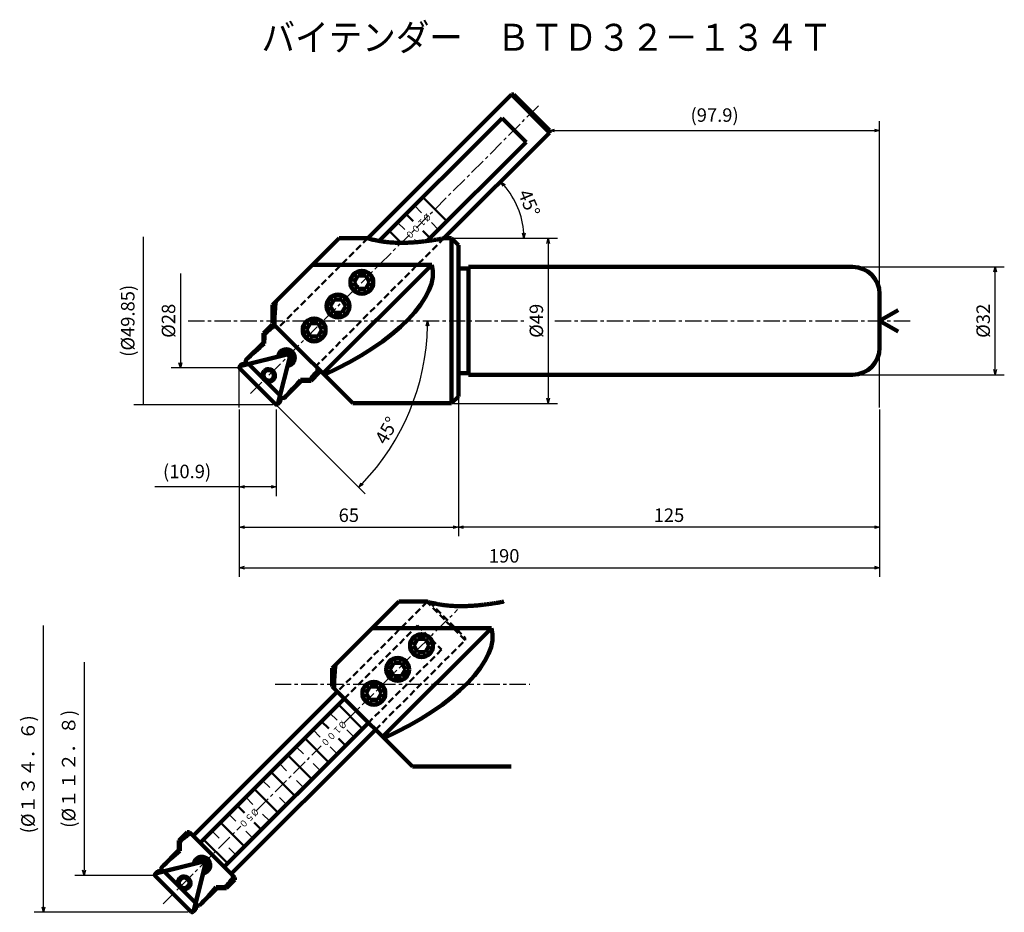
# Model space of a CAD drawing. Units: millimetres. Extents: x 48 to 340, y 31 to 296.
import ezdxf

# ---------------------------------------------------------------- set-up
doc = ezdxf.new("R2010")
doc.units = ezdxf.units.MM
doc.header["$LTSCALE"] = 0.152291
doc.linetypes.add('CENTER', pattern=[50.8, 31.75, -6.35, 6.35, -6.35])
doc.linetypes.add('DASHED', pattern=[19.05, 12.7, -6.35])
doc.layers.add('NoLayerName_001', color=7, linetype='Continuous')
doc.styles.get("Standard").update_dxf_attribs({"font": 'txt', "bigfont": 'extfont2'})
doc.dimstyles.get("Standard").update_dxf_attribs({"dimtxt": 2.5, "dimasz": 2.5, "dimexe": 1.25, "dimexo": 0.625, "dimtad": 1, "dimzin": 0, "dimdsep": 46, "dimtxsty": 'Standard', "dimcen": 2.5, "dimadec": 0, "dimazin": 0, "dimtfac": 0.75, "dimtmove": 0, "dimatfit": 3, "dimfxl": 1, "dimarcsym": 0})

# ---------------------------------------------------------------- blocks, each defined once
blk = doc.blocks.new('_OPEN30')
at = {"color": 0, "linetype": 'ByBlock', "lineweight": -2}
for p, q in [((-1, 0.267949), (0, 0)), ((0, 0), (-1, -0.267949)), ((0, 0), (-1, 0))]:
    blk.add_line(p, q, dxfattribs=at)
blk = doc.blocks.new('*D2')
at = {"layer": 'Defpoints', "color": 0}
for p in [(112.8, 180.64), (177.8, 145.14), (177.8, 145.14)]:
    blk.add_point(p, dxfattribs=at)
at = {"layer": 'NoLayerName_001', "color": 0, "linetype": 'Continuous', "lineweight": 25}
for p, q in [((112.8, 180.02), (112.8, 142.39)), ((114.3, 145.14), (176.3, 145.14))]:
    blk.add_line(p, q, dxfattribs=at)
at = {"layer": 'NoLayerName_001', "color": 0, "lineweight": 25, "xscale": 1.5, "yscale": 1.5, "zscale": 1.5, "rotation": 180}
blk.add_blockref('_OPEN30', (112.8, 145.14), dxfattribs=at)
at = {"layer": 'NoLayerName_001', "color": 0, "lineweight": 25, "xscale": 1.5, "yscale": 1.5, "zscale": 1.5}
blk.add_blockref('_OPEN30', (177.8, 145.14), dxfattribs=at)
at = {"layer": 'NoLayerName_001', "color": 0, "lineweight": 50, "insert": (145.3, 148.14), "char_height": 4, "attachment_point": 5}
blk.add_mtext('65', dxfattribs=at)
blk = doc.blocks.new('*D3')
at = {"layer": 'Defpoints', "color": 0}
for p in [(112.8, 180.64), (123.72, 180.64), (112.8, 157.08)]:
    blk.add_point(p, dxfattribs=at)
at = {"layer": 'NoLayerName_001', "color": 0, "linetype": 'Continuous', "lineweight": 25}
for p, q in [((112.8, 180.02), (112.8, 154.33)), ((123.72, 180.02), (123.72, 154.33)), ((112.8, 157.08), (87.73, 157.08)), ((122.22, 157.08), (114.3, 157.08))]:
    blk.add_line(p, q, dxfattribs=at)
at = {"layer": 'NoLayerName_001', "color": 0, "lineweight": 25, "xscale": 1.5, "yscale": 1.5, "zscale": 1.5, "rotation": 180}
blk.add_blockref('_OPEN30', (112.8, 157.08), dxfattribs=at)
at = {"layer": 'NoLayerName_001', "color": 0, "lineweight": 25, "xscale": 1.5, "yscale": 1.5, "zscale": 1.5}
blk.add_blockref('_OPEN30', (123.72, 157.08), dxfattribs=at)
at = {"layer": 'NoLayerName_001', "color": 0, "lineweight": 50, "insert": (97.3, 161.13), "char_height": 4, "attachment_point": 5}
blk.add_mtext('(10.9)', dxfattribs=at)
blk = doc.blocks.new('*D5')
at = {"layer": 'Defpoints', "color": 0}
for p in [(112.8, 220.37), (95.3, 192.37), (112.8, 192.37)]:
    blk.add_point(p, dxfattribs=at)
at = {"layer": 'NoLayerName_001', "color": 0, "linetype": 'Continuous', "lineweight": 25}
for p, q in [((95.3, 220.37), (95.3, 193.87)), ((112.17, 192.37), (92.55, 192.37))]:
    blk.add_line(p, q, dxfattribs=at)
at = {"layer": 'NoLayerName_001', "color": 0, "lineweight": 25, "xscale": 1.5, "yscale": 1.5, "zscale": 1.5, "rotation": 270}
blk.add_blockref('_OPEN30', (95.3, 192.37), dxfattribs=at)
at = {"layer": 'NoLayerName_001', "color": 0, "lineweight": 50, "insert": (92.3, 206.37), "char_height": 4, "attachment_point": 5, "rotation": 90}
blk.add_mtext('%%c28', dxfattribs=at)
blk = doc.blocks.new('_NONE')
blk = doc.blocks.new('*D6')
at = {"layer": 'Defpoints', "color": 0}
for p in [(109.14, 206.37), (109.24, 206.37), (166.31, 188.29), (123.53, 181.64), (123.6, 181.57)]:
    blk.add_point(p, dxfattribs=at)
at = {"layer": 'NoLayerName_001', "color": 0, "linetype": 'Continuous', "lineweight": 25}
blk.add_line((124.04, 181.13), (150.16, 155.01), dxfattribs=at)
blk.add_arc((98.8, 206.37), 69.89, 316.2298, 358.7702, dxfattribs=at)
at = {"layer": 'NoLayerName_001', "color": 0, "lineweight": 25, "xscale": 1.5, "yscale": 1.5, "zscale": 1.5}
for p, rotation in [((168.69, 206.37), 89.38512099032859), ((148.22, 156.96), 225.6148790096772)]:
    blk.add_blockref('_OPEN30', p, dxfattribs=dict(at, rotation=rotation))
at = {"layer": 'NoLayerName_001', "color": 0, "lineweight": 50, "insert": (156.98, 173.57), "char_height": 4, "attachment_point": 5, "rotation": 60.5889}
blk.add_mtext('45%%d', dxfattribs=at)
blk = doc.blocks.new('*D7')
at = {"layer": 'Defpoints', "color": 0}
for p in [(175.8, 230.87), (175.8, 181.87), (204.47, 181.87)]:
    blk.add_point(p, dxfattribs=at)
at = {"layer": 'NoLayerName_001', "color": 0, "linetype": 'Continuous', "lineweight": 25}
for p, q in [((176.42, 230.87), (207.22, 230.87)), ((204.47, 229.37), (204.47, 183.37)), ((176.42, 181.87), (207.22, 181.87))]:
    blk.add_line(p, q, dxfattribs=at)
at = {"layer": 'NoLayerName_001', "color": 0, "lineweight": 25, "xscale": 1.5, "yscale": 1.5, "zscale": 1.5}
for p, rotation in [((204.47, 230.87), 90), ((204.47, 181.87), 270)]:
    blk.add_blockref('_OPEN30', p, dxfattribs=dict(at, rotation=rotation))
at = {"layer": 'NoLayerName_001', "color": 0, "lineweight": 50, "insert": (201.47, 206.37), "char_height": 4, "attachment_point": 5, "rotation": 90}
blk.add_mtext('%%c49', dxfattribs=at)
blk = doc.blocks.new('*D8')
at = {"layer": 'Defpoints', "color": 0}
for p in [(204.88, 262.22), (204.95, 262.29), (196.47, 237.02), (204.47, 230.87), (204.57, 230.87)]:
    blk.add_point(p, dxfattribs=at)
at = {"layer": 'NoLayerName_001', "color": 0, "linetype": 'Continuous', "lineweight": 25}
blk.add_arc((173.53, 230.87), 23.75, 3.6194, 41.3806, dxfattribs=at)
at = {"layer": 'NoLayerName_001', "color": 0, "lineweight": 25, "xscale": 1.5, "yscale": 1.5, "zscale": 1.5}
for p, rotation in [((190.33, 247.67), 133.1903040361077), ((197.28, 230.87), 271.8096959638922)]:
    blk.add_blockref('_OPEN30', p, dxfattribs=dict(at, rotation=rotation))
at = {"layer": 'NoLayerName_001', "color": 0, "lineweight": 50, "insert": (198.33, 241.15), "char_height": 4, "attachment_point": 5, "rotation": 292.5}
blk.add_mtext('45%%d', dxfattribs=at)
blk = doc.blocks.new('*D9')
at = {"layer": 'Defpoints', "color": 0}
for p in [(87.72, 105), (66.71, 41.73), (87.72, 41.73)]:
    blk.add_point(p, dxfattribs=at)
at = {"layer": 'NoLayerName_001', "color": 0, "linetype": 'Continuous', "lineweight": 25}
for p, q in [((66.71, 105), (66.71, 43.23)), ((87.09, 41.73), (63.96, 41.73))]:
    blk.add_line(p, q, dxfattribs=at)
at = {"layer": 'NoLayerName_001', "color": 0, "lineweight": 25, "xscale": 1.5, "yscale": 1.5, "zscale": 1.5, "rotation": 270}
blk.add_blockref('_OPEN30', (66.71, 41.73), dxfattribs=at)
at = {"layer": 'NoLayerName_001', "color": 0, "lineweight": 50, "insert": (62.67, 73.36), "char_height": 4, "attachment_point": 5, "rotation": 90}
blk.add_mtext('(%%c１１２．８)', dxfattribs=at)
blk = doc.blocks.new('*D10')
at = {"layer": 'Defpoints', "color": 0}
for p in [(54.66, 115.92), (98.22, 115.92), (98.25, 30.8)]:
    blk.add_point(p, dxfattribs=at)
at = {"layer": 'NoLayerName_001', "color": 0, "linetype": 'Continuous', "lineweight": 25}
for p, q in [((54.66, 32.3), (54.66, 115.92)), ((97.62, 30.8), (51.91, 30.8))]:
    blk.add_line(p, q, dxfattribs=at)
at = {"layer": 'NoLayerName_001', "color": 0, "lineweight": 25, "xscale": 1.5, "yscale": 1.5, "zscale": 1.5, "rotation": 270}
blk.add_blockref('_OPEN30', (54.66, 30.8), dxfattribs=at)
at = {"layer": 'NoLayerName_001', "color": 0, "lineweight": 50, "insert": (50.61, 71.73), "char_height": 4, "attachment_point": 5, "rotation": 90}
blk.add_mtext('(%%c１３４．６)', dxfattribs=at)
blk = doc.blocks.new('*D11')
at = {"layer": 'Defpoints', "color": 0}
for p in [(123.35, 231.3), (84.26, 181.45), (123.38, 181.45)]:
    blk.add_point(p, dxfattribs=at)
at = {"layer": 'NoLayerName_001', "color": 0, "linetype": 'Continuous', "lineweight": 25}
for p, q in [((84.26, 231.3), (84.26, 181.45)), ((122.76, 181.45), (81.51, 181.45))]:
    blk.add_line(p, q, dxfattribs=at)
at = {"layer": 'NoLayerName_001', "color": 0, "lineweight": 50, "insert": (80.21, 206.37), "char_height": 4, "attachment_point": 5, "rotation": 90}
blk.add_mtext('(%%c49.85)', dxfattribs=at)
blk = doc.blocks.new('*D12')
at = {"layer": 'Defpoints', "color": 0}
for p in [(177.8, 183.87), (302.8, 180.64), (177.8, 145.14)]:
    blk.add_point(p, dxfattribs=at)
at = {"layer": 'NoLayerName_001', "color": 0, "linetype": 'Continuous', "lineweight": 25}
for p, q in [((177.8, 183.25), (177.8, 142.39)), ((302.8, 180.02), (302.8, 142.39)), ((301.3, 145.14), (179.3, 145.14))]:
    blk.add_line(p, q, dxfattribs=at)
at = {"layer": 'NoLayerName_001', "color": 0, "lineweight": 25, "xscale": 1.5, "yscale": 1.5, "zscale": 1.5}
for p, rotation in [((177.8, 145.14), 180), ((302.8, 145.14), 360)]:
    blk.add_blockref('_OPEN30', p, dxfattribs=dict(at, rotation=rotation))
at = {"layer": 'NoLayerName_001', "color": 0, "lineweight": 50, "insert": (240.3, 148.14), "char_height": 4, "attachment_point": 5}
blk.add_mtext('125', dxfattribs=at)
blk = doc.blocks.new('*D13')
at = {"layer": 'Defpoints', "color": 0}
for p in [(204.88, 262.93), (302.8, 262.89), (302.8, 214.37)]:
    blk.add_point(p, dxfattribs=at)
at = {"layer": 'NoLayerName_001', "color": 0, "linetype": 'Continuous', "lineweight": 25}
for p, q in [((302.8, 215), (302.8, 265.64)), ((206.38, 262.89), (301.3, 262.89))]:
    blk.add_line(p, q, dxfattribs=at)
at = {"layer": 'NoLayerName_001', "color": 0, "lineweight": 25, "xscale": 1.5, "yscale": 1.5, "zscale": 1.5, "rotation": 180}
blk.add_blockref('_OPEN30', (204.88, 262.89), dxfattribs=at)
at = {"layer": 'NoLayerName_001', "color": 0, "lineweight": 25, "xscale": 1.5, "yscale": 1.5, "zscale": 1.5}
blk.add_blockref('_OPEN30', (302.8, 262.89), dxfattribs=at)
at = {"layer": 'NoLayerName_001', "color": 0, "lineweight": 50, "insert": (253.84, 266.94), "char_height": 4, "attachment_point": 5}
blk.add_mtext('(97.9)', dxfattribs=at)
blk = doc.blocks.new('*D14')
at = {"layer": 'Defpoints', "color": 0}
for p in [(112.8, 180.64), (302.8, 180.64), (302.8, 133.08)]:
    blk.add_point(p, dxfattribs=at)
at = {"layer": 'NoLayerName_001', "color": 0, "linetype": 'Continuous', "lineweight": 25}
for p, q in [((112.8, 180.02), (112.8, 130.33)), ((302.8, 180.02), (302.8, 130.33)), ((114.3, 133.08), (301.3, 133.08))]:
    blk.add_line(p, q, dxfattribs=at)
at = {"layer": 'NoLayerName_001', "color": 0, "lineweight": 25, "xscale": 1.5, "yscale": 1.5, "zscale": 1.5, "rotation": 180}
blk.add_blockref('_OPEN30', (112.8, 133.08), dxfattribs=at)
at = {"layer": 'NoLayerName_001', "color": 0, "lineweight": 25, "xscale": 1.5, "yscale": 1.5, "zscale": 1.5}
blk.add_blockref('_OPEN30', (302.8, 133.08), dxfattribs=at)
at = {"layer": 'NoLayerName_001', "color": 0, "lineweight": 50, "insert": (191.39, 136.08), "char_height": 4, "attachment_point": 5}
blk.add_mtext('190', dxfattribs=at)
blk = doc.blocks.new('*D15')
at = {"layer": 'Defpoints', "color": 0}
for p in [(294.8, 222.37), (337.06, 222.37), (294.8, 190.37)]:
    blk.add_point(p, dxfattribs=at)
at = {"layer": 'NoLayerName_001', "color": 0, "linetype": 'Continuous', "lineweight": 25}
for p, q in [((295.42, 222.37), (339.81, 222.37)), ((337.06, 191.87), (337.06, 220.87)), ((295.42, 190.37), (339.81, 190.37))]:
    blk.add_line(p, q, dxfattribs=at)
at = {"layer": 'NoLayerName_001', "color": 0, "lineweight": 25, "xscale": 1.5, "yscale": 1.5, "zscale": 1.5}
for p, rotation in [((337.06, 222.37), 90), ((337.06, 190.37), 270)]:
    blk.add_blockref('_OPEN30', p, dxfattribs=dict(at, rotation=rotation))
at = {"layer": 'NoLayerName_001', "color": 0, "lineweight": 50, "insert": (334.06, 206.37), "char_height": 4, "attachment_point": 5, "rotation": 90}
blk.add_mtext('%%c32', dxfattribs=at)

msp = doc.modelspace()

# ---------------------------------------------------------------- linework, layer by layer
at = {"layer": 'NoLayerName_001', "color": 7, "linetype": 'Continuous', "lineweight": 100}
for p, q in [((193.5659, 273.5342), (150.9054, 230.8738)), ((204.8796, 262.2205), (193.5659, 273.5342)), ((194.273, 273.5342), (193.5659, 273.5342)), ((194.273, 273.5342), (204.8796, 262.9276)), ((154.2728, 230.0773), (190.7736, 266.578)), ((190.7736, 266.578), (197.9234, 259.4282)), ((173.5328, 230.8738), (204.8796, 262.2205)), ((204.8796, 262.2205), (204.8796, 262.9276)), ((197.9234, 259.4282), (168.573, 230.0778)), ((142.4201, 230.8738), (122.6266, 211.0802)), ((150.9054, 230.8738), (142.4201, 230.8738)), ((175.7989, 230.8738), (173.5328, 230.8738)), ((175.7989, 181.8738), (175.7989, 230.8738)), ((177.7989, 228.8738), (175.7989, 230.8738)), ((177.7989, 183.8738), (177.7989, 228.8738)), ((134.5409, 222.9945), (169.8962, 222.9945)), ((169.8962, 222.9945), (137.6249, 190.7232)), ((294.7989, 222.3738), (180.7989, 222.3738)), ((180.7989, 190.3738), (180.7989, 222.3738)), ((146.855, 217.819), (148.0097, 219.819)), ((148.0097, 219.819), (150.3191, 219.819)), ((150.3191, 219.819), (151.4738, 217.819)), ((180.7989, 221.8738), (177.7989, 221.8738)), ((148.0097, 215.819), (146.855, 217.819)), ((151.4738, 217.819), (150.3191, 215.819)), ((150.3191, 215.819), (148.0097, 215.819)), ((302.7989, 214.3738), (302.7989, 198.3738)), ((122.6266, 205.7215), (122.6266, 211.0802)), ((139.7839, 210.7479), (140.9386, 212.7479)), ((140.9386, 208.7479), (139.7839, 210.7479)), ((140.9386, 212.7479), (143.248, 212.7479)), ((143.248, 212.7479), (144.4027, 210.7479)), ((144.4027, 210.7479), (143.248, 208.7479)), ((143.248, 208.7479), (140.9386, 208.7479)), ((302.7989, 206.3738), (308.3153, 209.5587)), ((122.4221, 205.2189), (119.9472, 202.744)), ((123.1292, 205.2189), (122.4221, 205.2189)), ((122.9485, 204.6925), (122.4221, 205.2189)), ((146.4743, 181.8738), (122.6266, 205.7215)), ((122.9485, 204.6925), (123.7259, 204.6222)), ((132.7128, 203.6769), (133.8675, 205.6769)), ((133.8675, 205.6769), (136.1769, 205.6769)), ((136.1769, 205.6769), (137.3316, 203.6769)), ((302.7989, 206.3738), (308.3153, 203.1888)), ((119.9472, 202.744), (120.2488, 202.4424)), ((119.9472, 202.744), (119.9472, 199.9156)), ((133.8675, 201.6769), (132.7128, 203.6769)), ((136.1769, 201.6769), (133.8675, 201.6769)), ((137.3316, 203.6769), (136.1769, 201.6769)), ((119.9472, 199.9156), (114.8764, 194.8447)), ((120.2027, 199.6601), (119.9472, 199.9156)), ((127.3628, 196.5073), (113.0809, 192.9114)), ((114.8023, 193.3857), (124.3493, 195.8026)), ((124.2567, 181.7356), (127.8527, 196.0174)), ((124.8591, 196.3124), (124.3493, 195.8026)), ((127.9448, 197.0893), (124.8591, 196.3124)), ((127.6577, 193.5137), (128.4347, 196.5994)), ((113.4884, 193.3946), (112.9064, 192.8126)), ((114.796, 193.7786), (113.6629, 193.4933)), ((114.781, 194.7271), (114.8023, 193.3857)), ((115.5895, 193.543), (124.8883, 184.2441)), ((127.148, 193.004), (124.731, 183.4569)), ((127.148, 193.004), (127.6577, 193.5137)), ((112.916, 192.2566), (123.6019, 181.5707)), ((134.0893, 188.6019), (136.5642, 191.0767)), ((135.9675, 192.3805), (136.0378, 191.6032)), ((136.5642, 191.0767), (136.0378, 191.6032)), ((136.5642, 191.0767), (136.5642, 191.7838)), ((177.7989, 190.8738), (180.7989, 190.8738)), ((294.7989, 190.3738), (180.7989, 190.3738)), ((126.1901, 183.531), (131.2609, 188.6019)), ((133.7877, 188.9035), (131.0054, 188.8574)), ((131.0054, 188.8574), (131.2609, 188.6019)), ((131.2609, 188.6019), (134.0893, 188.6019)), ((133.7877, 188.9035), (134.0893, 188.6019)), ((124.158, 181.5611), (124.74, 182.143)), ((124.731, 183.4569), (126.0725, 183.4357)), ((124.8387, 182.3175), (125.124, 183.4507)), ((146.4743, 181.8738), (175.7989, 181.8738)), ((175.7989, 181.8738), (177.7989, 183.8738)), ((160.122, 123.0038), (140.3285, 103.2103)), ((168.6073, 123.0038), (160.122, 123.0038)), ((152.2428, 115.1246), (187.5981, 115.1246)), ((187.5981, 115.1246), (155.3268, 82.8532)), ((164.5569, 109.9491), (165.7116, 111.9491)), ((165.7116, 111.9491), (168.021, 111.9491)), ((168.021, 111.9491), (169.1757, 109.9491)), ((165.7116, 107.9491), (164.5569, 109.9491)), ((169.1757, 109.9491), (168.021, 107.9491)), ((168.021, 107.9491), (165.7116, 107.9491)), ((140.3285, 97.8515), (140.3285, 103.2103)), ((157.4858, 102.878), (158.6405, 104.878)), ((158.6405, 100.878), (157.4858, 102.878)), ((158.6405, 104.878), (160.9499, 104.878)), ((160.9499, 104.878), (162.1046, 102.878)), ((162.1046, 102.878), (160.9499, 100.878)), ((160.9499, 100.878), (158.6405, 100.878)), ((164.1762, 74.0038), (140.3285, 97.8515)), ((150.4147, 95.8069), (151.5694, 97.8069)), ((151.5694, 97.8069), (153.8789, 97.8069)), ((153.8789, 97.8069), (155.0336, 95.8069)), ((141.8918, 96.2883), (99.1118, 53.5083)), ((101.1938, 51.4264), (143.9737, 94.2063)), ((151.5694, 93.8069), (150.4147, 95.8069)), ((153.8789, 93.8069), (151.5694, 93.8069)), ((155.0336, 95.8069), (153.8789, 93.8069)), ((151.1235, 87.0565), (108.3436, 44.2765)), ((110.4255, 42.1946), (153.2055, 84.9745)), ((164.1762, 74.0038), (193.5008, 74.0038)), ((97.3441, 54.569), (94.8692, 52.0941)), ((98.0512, 54.569), (97.3441, 54.569)), ((97.8705, 54.0425), (97.3441, 54.569)), ((97.8705, 54.0425), (98.6479, 53.9723)), ((111.4862, 41.1339), (98.0512, 54.569)), ((94.8692, 52.0941), (95.1708, 51.7925)), ((94.8692, 52.0941), (94.8692, 49.2657)), ((94.8692, 49.2657), (89.7983, 44.1948)), ((95.1247, 49.0102), (94.8692, 49.2657)), ((102.2847, 45.8574), (88.0029, 42.2614)), ((89.703, 44.0772), (89.7242, 42.7357)), ((89.7242, 42.7357), (99.2713, 45.1527)), ((99.1787, 31.0856), (102.7746, 45.3675)), ((99.781, 45.6625), (99.2713, 45.1527)), ((102.8667, 46.4394), (99.781, 45.6625)), ((102.5797, 42.8638), (103.3566, 45.9495)), ((88.4104, 42.7447), (87.8284, 42.1627)), ((87.838, 41.6067), (98.5239, 30.9208)), ((89.718, 43.1287), (88.5849, 42.8434)), ((90.5114, 42.8931), (99.8103, 33.5942)), ((102.0699, 42.354), (99.653, 32.807)), ((102.0699, 42.354), (102.5797, 42.8638)), ((110.8895, 41.7306), (110.9598, 40.9532)), ((111.4862, 40.4268), (110.9598, 40.9532)), ((111.4862, 41.1339), (111.4862, 40.4268)), ((108.7097, 38.2536), (105.9274, 38.2074)), ((105.9274, 38.2074), (106.1829, 37.9519)), ((108.7097, 38.2536), (109.0113, 37.9519)), ((109.0113, 37.9519), (111.4862, 40.4268)), ((101.1121, 32.8811), (106.1829, 37.9519)), ((106.1829, 37.9519), (109.0113, 37.9519)), ((99.653, 32.807), (100.9944, 32.7857)), ((99.7606, 31.6676), (100.046, 32.8008)), ((99.08, 30.9111), (99.6619, 31.4931))]:
    msp.add_line(p, q, dxfattribs=at)
at = {"layer": 'NoLayerName_001', "color": 7, "linetype": 'CENTER', "lineweight": 25}
for p, q in [((116.1002, 184.7549), (202.2021, 270.8567)), ((97.6703, 206.3738), (198.1705, 206.3738)), ((206.4365, 206.3738), (312.2346, 206.3738)), ((143.801, 86.8837), (177.551, 120.6338)), ((123.3977, 98.5038), (199.0405, 98.5038)), ((117.947, 61.0297), (137.0603, 80.1431)), ((90.1695, 33.2522), (113.2935, 56.3762))]:
    msp.add_line(p, q, dxfattribs=at)
at = {"layer": 'NoLayerName_001', "color": 7, "linetype": 'Continuous', "lineweight": 50}
for p, q in [((174.4216, 235.9264), (167.2718, 243.0763)), ((164.3931, 235.955), (162.2718, 238.0763)), ((160.8172, 229.5309), (157.2718, 233.0763)), ((169.4216, 230.9264), (167.3003, 233.0478)), ((149.3436, 85.2765), (142.1938, 92.4264)), ((139.3151, 85.305), (137.1938, 87.4264)), ((139.3436, 75.2765), (132.1938, 82.4264)), ((144.3436, 80.2765), (142.2223, 82.3978)), ((134.3436, 70.2765), (127.1938, 77.4264)), ((129.3436, 65.2765), (122.1938, 72.4264)), ((124.3436, 60.2765), (117.1938, 67.4264)), ((114.3151, 60.305), (112.1938, 62.4264)), ((114.3436, 50.2765), (107.1938, 57.4264)), ((119.3436, 55.2765), (117.2223, 57.3978)), ((109.3436, 45.2765), (102.1938, 52.4264))]:
    msp.add_line(p, q, dxfattribs=at)
at = {"layer": 'NoLayerName_001', "color": 7, "linetype": 'Continuous', "lineweight": 25}
for p, q in [((166.8931, 238.455), (164.7718, 240.5763)), ((161.8931, 233.455), (159.7718, 235.5763)), ((171.9216, 233.4264), (169.8003, 235.5478)), ((155.4602, 229.8879), (154.7718, 230.5763)), ((165.5992, 229.7489), (164.8003, 230.5478)), ((302.7989, 180.6439), (302.7989, 198.3738)), ((112.7989, 180.6439), (112.7989, 192.5057)), ((141.8151, 87.805), (139.6938, 89.9264)), ((136.8151, 82.805), (134.6938, 84.9264)), ((146.8436, 82.7765), (144.7223, 84.8978)), ((131.8151, 77.805), (129.6938, 79.9264)), ((141.8436, 77.7765), (139.7223, 79.8978)), ((126.8151, 72.805), (124.6938, 74.9264)), ((136.8436, 72.7765), (134.7223, 74.8978)), ((121.8151, 67.805), (119.6938, 69.9264)), ((131.8436, 67.7765), (129.7223, 69.8978)), ((116.8151, 62.805), (114.6938, 64.9264)), ((126.8436, 62.7765), (124.7223, 64.8978)), ((111.8151, 57.805), (109.6938, 59.9264)), ((121.8436, 57.7765), (119.7223, 59.8978)), ((106.8151, 52.805), (104.6938, 54.9264)), ((116.8436, 52.7765), (114.7223, 54.8978)), ((111.8436, 47.7765), (109.7223, 49.8978))]:
    msp.add_line(p, q, dxfattribs=at)
at = {"layer": 'NoLayerName_001', "color": 7, "linetype": 'DASHED', "lineweight": 50}
for p, q in [((150.9054, 230.8738), (124.1898, 204.1582)), ((173.5328, 230.8738), (135.5036, 192.8445)), ((168.4878, 122.8843), (141.8918, 96.2883)), ((179.8015, 111.5706), (168.4878, 122.8843)), ((169.1949, 122.8843), (168.4878, 122.8843)), ((169.1949, 122.8843), (179.8015, 112.2777)), ((143.9737, 94.2063), (165.6955, 115.9281)), ((165.6955, 115.9281), (172.8454, 108.7783)), ((153.2055, 84.9745), (179.8015, 111.5706)), ((179.8015, 111.5706), (179.8015, 112.2777)), ((172.8454, 108.7783), (151.1235, 87.0565))]:
    msp.add_line(p, q, dxfattribs=at)
at = {"layer": 'NoLayerName_001', "color": 7, "linetype": 'Continuous', "lineweight": 100}
for centre, radius in [((149.1644, 217.819), 3.4), ((149.1644, 217.819), 3.3235), ((142.0933, 210.7479), 3.4), ((142.0933, 210.7479), 3.3235), ((135.0222, 203.6769), 3.4), ((135.0222, 203.6769), 3.3235), ((166.8663, 109.9491), 3.4), ((166.8663, 109.9491), 3.3235), ((159.7952, 102.878), 3.4), ((159.7952, 102.878), 3.3235), ((152.7241, 95.8069), 3.4), ((152.7241, 95.8069), 3.3235)]:
    msp.add_circle(centre, radius, dxfattribs=at)
for centre, start, end in [((294.7989, 214.3738), 0, 90), ((294.7989, 198.3738), 270, 0)]:
    msp.add_arc(centre, 8, start, end, dxfattribs=at)
for centre, major_axis, ratio, start_param, end_param in [((127.8196, 206.3738), (-41.8241, -17.3241), 0.41421356, 1.64315884, 3.10177549), ((119.043, 187.6976), (27.6011, 27.6011), 0.25618786, 1.18249661, 1.27766697), ((119.043, 187.6976), (22.0809, 22.0809), 0.25618786, 1.26910045, 1.50808659), ((126.7951, 195.4498), (1.7678, -1.7678), 0.96877434, 3.14159265, 3.79899391), ((127.3018, 195.9564), (-1.7678, 1.7678), 0.96592583, 0.14869246, 0.65740125), ((126.7951, 195.4498), (1.7678, -1.7678), 0.96877434, 0, 3.14159265), ((127.4711, 196.1258), (-0.2828, 0.2828), 0.96592583, 3.66519143, 5.75958653), ((128.0531, 196.7078), (-0.2828, 0.2828), 0.96592583, 3.66519143, 5.75958653), ((113.1892, 192.5298), (-0.2828, 0.2828), 0.96592583, 5.75958653, 6.28318531), ((113.7712, 193.1118), (-0.2828, 0.2828), 0.96592583, 5.75958653, 6.28318531), ((114.6768, 183.3315), (-0.4022, -11.6125), 0.12701665, 3.27689136, 3.33960109), ((126.7951, 195.4498), (1.7678, -1.7678), 0.96877434, 5.62578405, 6.28318531), ((127.3018, 195.9564), (-1.7678, 1.7678), 0.96592583, 2.4841914, 2.99290019), ((113.1892, 192.5298), (-0.2828, 0.2828), 0.96592583, 0, 1.57079633), ((121.5118, 190.1665), (-1.3435, 1.3435), 0.96592583, 0, 3.14159265), ((121.5667, 190.2214), (-1.347, 1.347), 0.96592583, 0, 3.14159265), ((121.5118, 190.1665), (-1.3435, 1.3435), 0.96592583, 5.49778714, 6.28318531), ((121.5118, 190.1665), (-1.3435, 1.3435), 0.96592583, 3.14159265, 5.49778714), ((119.043, 187.6976), (27.6011, 27.6011), 0.25618786, 5.00551833, 5.1006887), ((119.043, 187.6976), (22.0809, 22.0809), 0.25618786, 4.77509871, 5.01408486), ((123.8751, 181.8439), (-0.2828, 0.2828), 0.96592583, 1.57079633, 3.14159229), ((123.8751, 181.8439), (-0.2828, 0.2828), 0.96592583, 3.14159229, 3.66519143), ((124.4571, 182.4259), (-0.2828, 0.2828), 0.96592583, 3.14159265, 3.66519143), ((114.6768, 183.3315), (-11.6125, -0.4022), 0.12701665, 2.94358421, 3.00629395), ((145.5215, 98.5038), (-41.8241, -17.3241), 0.41421356, 1.64315884, 3.10177549), ((132.3788, 75.4615), (-11.6125, -0.4022), 0.12701665, 2.94358421, 3.00629395), ((93.9649, 37.0477), (27.6011, 27.6011), 0.25618786, 1.18249661, 1.27766697), ((93.9649, 37.0477), (22.0809, 22.0809), 0.25618786, 1.26910045, 1.50808659), ((102.2238, 45.3065), (-1.7678, 1.7678), 0.96592583, 0.14869246, 0.65740125), ((101.7171, 44.7999), (1.7678, -1.7678), 0.96877434, 0, 3.14159265), ((89.5988, 32.6816), (-0.4022, -11.6125), 0.12701665, 3.27689136, 3.33960109), ((101.7171, 44.7999), (1.7678, -1.7678), 0.96877434, 3.14159265, 3.79899391), ((102.3931, 45.4759), (-0.2828, 0.2828), 0.96592583, 3.66519143, 5.75958653), ((102.9751, 46.0578), (-0.2828, 0.2828), 0.96592583, 3.66519143, 5.75958653), ((88.1112, 41.8799), (-0.2828, 0.2828), 0.96592583, 0, 1.57079633), ((88.1112, 41.8799), (-0.2828, 0.2828), 0.96592583, 5.75958653, 6.28318531), ((88.6932, 42.4619), (-0.2828, 0.2828), 0.96592583, 5.75958653, 6.28318531), ((96.4887, 39.5715), (-1.347, 1.347), 0.96592583, 0, 3.14159265), ((96.4338, 39.5166), (-1.3435, 1.3435), 0.96592583, 5.49778714, 6.28318531), ((96.4338, 39.5166), (-1.3435, 1.3435), 0.96592583, 3.14159265, 5.49778714), ((101.7171, 44.7999), (1.7678, -1.7678), 0.96877434, 5.62578405, 6.28318531), ((102.2238, 45.3065), (-1.7678, 1.7678), 0.96592583, 2.4841914, 2.99290019), ((93.9649, 37.0477), (27.6011, 27.6011), 0.25618786, 5.00551833, 5.1006887), ((96.4338, 39.5166), (-1.3435, 1.3435), 0.96592583, 0, 3.14159265), ((93.9649, 37.0477), (22.0809, 22.0809), 0.25618786, 4.77509871, 5.01408486), ((98.7971, 31.194), (-0.2828, 0.2828), 0.96592583, 1.57079633, 3.14159229), ((98.7971, 31.194), (-0.2828, 0.2828), 0.96592583, 3.14159229, 3.66519143), ((99.3791, 31.776), (-0.2828, 0.2828), 0.96592583, 3.14159265, 3.66519143)]:
    msp.add_ellipse(centre, major_axis=major_axis, ratio=ratio, start_param=start_param, end_param=end_param, dxfattribs=at)
for centre in [(121.5118, 190.1665), (96.4338, 39.5166)]:
    msp.add_ellipse(centre, major_axis=(-1.1349, 1.1349), ratio=0.96592583, dxfattribs=at)
for points, knots in [([(150.9054, 230.8738), (150.9375, 230.8642), (151.0687, 230.8249), (151.3573, 230.7412), (151.8329, 230.6102), (152.4794, 230.4461), (153.2891, 230.2624), (154.2622, 230.0719), (155.3858, 229.8909), (156.5148, 229.7509), (157.5929, 229.6517), (158.5963, 229.5854), (159.6235, 229.5441), (160.7765, 229.5255), (162.0389, 229.5389), (163.415, 229.5909), (164.7861, 229.6776), (166.0691, 229.788), (167.2466, 229.9118), (168.3229, 230.0416), (169.3654, 230.1823), (170.3701, 230.3307), (171.3101, 230.4805), (172.1052, 230.6153), (172.7287, 230.7257), (173.1386, 230.8004), (173.3928, 230.8475), (173.4996, 230.8675), (173.5328, 230.8738)], [0, 0, 0, 0, 0.10066259, 0.41086473, 0.90119816, 1.58064541, 2.41171562, 3.39172077, 4.55471824, 5.82536229, 6.80383032, 7.80244507, 8.84173484, 9.88740987, 11.26175378, 12.6286184, 14.01811251, 15.38299105, 16.49133874, 17.56990926, 18.63516754, 19.64707924, 20.61669532, 21.49085766, 22.0662662, 22.51634307, 22.74067975, 22.84210653, 22.84210653, 22.84210653, 22.84210653]), ([(123.2768, 205.0713), (123.2709, 205.5054), (123.2426, 206.8929), (123.2964, 209.2426), (123.5424, 211.1406), (123.6403, 212.0939)], [0, 0, 0, 0, 1.30262111, 4.16404055, 7.03916032, 7.03916032, 7.03916032, 7.03916032]), ([(120.2027, 199.6601), (120.2077, 199.9607), (120.223, 200.8881), (120.2384, 201.8155), (120.2488, 202.4424)], [0, 0, 0, 0, 0.9019124, 2.7826861, 2.7826861, 2.7826861, 2.7826861]), ([(168.6073, 123.0038), (168.6395, 122.9942), (168.7707, 122.9549), (169.0592, 122.8713), (169.5348, 122.7402), (170.1813, 122.5762), (170.9911, 122.3925), (171.9641, 122.2019), (173.0877, 122.021), (174.2167, 121.881), (175.2949, 121.7817), (176.2983, 121.7155), (177.3254, 121.6741), (178.4784, 121.6556), (179.7409, 121.6689), (181.1169, 121.721), (182.4881, 121.8076), (183.771, 121.9181), (184.9485, 122.0418), (186.0248, 122.1716), (187.0673, 122.3123), (188.072, 122.4607), (189.0121, 122.6106), (189.8071, 122.7453), (190.4306, 122.8557), (190.8405, 122.9304), (191.0948, 122.9776), (191.2015, 122.9976), (191.2347, 123.0038)], [0, 0, 0, 0, 0.10066259, 0.41086473, 0.90119816, 1.58064541, 2.41171562, 3.39172077, 4.55471824, 5.82536229, 6.80383032, 7.80244507, 8.84173484, 9.88740987, 11.26175378, 12.6286184, 14.01811251, 15.38299105, 16.49133874, 17.56990926, 18.63516754, 19.64707924, 20.61669532, 21.49085766, 22.0662662, 22.51634307, 22.74067975, 22.84210653, 22.84210653, 22.84210653, 22.84210653]), ([(140.9787, 97.2013), (140.9728, 97.6355), (140.9446, 99.023), (140.9983, 101.3727), (141.2443, 103.2706), (141.3422, 104.224)], [0, 0, 0, 0, 1.30262111, 4.16404055, 7.03916032, 7.03916032, 7.03916032, 7.03916032]), ([(95.1247, 49.0102), (95.1296, 49.3108), (95.1449, 50.2382), (95.1604, 51.1656), (95.1708, 51.7925)], [0, 0, 0, 0, 0.9019124, 2.7826861, 2.7826861, 2.7826861, 2.7826861])]:
    msp.add_open_spline(points, degree=3, knots=knots, dxfattribs=at)

# ---------------------------------------------------------------- texts
at = {"layer": 'NoLayerName_001', "color": 7, "lineweight": 50, "insert": (204.0704, 290.5417), "char_height": 8, "width": 173.4, "attachment_point": 5, "line_spacing_factor": 0.6}
msp.add_mtext('\\A1;\\W0.912871;\\T0.912871;バイテンダー\u3000ＢＴＤ３２－１３４Ｔ', dxfattribs=at)
at = {"layer": 'NoLayerName_001', "color": 7, "lineweight": 50, "char_height": 2, "attachment_point": 7, "rotation": 224.999996, "line_spacing_factor": 0.6}
for s, insert, width in [('\\A1;\\W0.912871;\\T0.912871;%%c１００', (168.4498, 238.4019), 10.2), ('\\A1;\\W0.912871;\\T0.912871;%%c１００', (143.3718, 87.752), 10.2), ('\\A1;\\W0.912871;\\T0.912871;%%c５０', (117.3337, 61.7937), 7.65)]:
    msp.add_mtext(s, dxfattribs=dict(at, insert=insert, width=width))

# ---------------------------------------------------------------- dimensions: what is measured, and where the dimension line sits
at = {"layer": 'NoLayerName_001', "color": 7, "linetype": 'Continuous', "lineweight": 50}
for base, p1, p2, override, picture, middle in [((302.7989, 262.893), (204.8796, 262.9276), (302.7989, 214.3738), {"dimtxt": 4, "dimasz": 1.5, "dimexe": 2.75, "dimgap": 1, "dimdec": 1, "dimzin": 8, "dimpost": '(<>)', "dimblk": 'OPEN30', "dimse1": 1, "dimclrd": 0, "dimclre": 0, "dimclrt": 0, "dimtp": 0, "dimtm": 0, "dimlwd": 25, "dimlwe": 25}, '*D13', (253.8392, 262.893)), ((177.7989, 145.1401), (112.7989, 180.6439), (177.7989, 145.1401), {"dimtxt": 4, "dimasz": 1.5, "dimexe": 2.75, "dimgap": 1, "dimdec": 1, "dimzin": 8, "dimblk": 'OPEN30', "dimse2": 1, "dimclrd": 0, "dimclre": 0, "dimclrt": 0, "dimtp": 0, "dimtm": 0, "dimlwd": 25, "dimlwe": 25}, '*D2', (145.2989, 145.1401)), ((302.7989, 133.0837), (112.7989, 180.6439), (302.7989, 180.6439), {"dimtxt": 4, "dimasz": 1.5, "dimexe": 2.75, "dimgap": 1, "dimdec": 1, "dimzin": 8, "dimblk": 'OPEN30', "dimclrd": 0, "dimclre": 0, "dimclrt": 0, "dimtp": 0, "dimtm": 0, "dimlwd": 25, "dimlwe": 25}, '*D14', (191.3864, 133.0837))]:
    dim = msp.add_linear_dim(base=base, p1=p1, p2=p2, dimstyle='Standard', override=override, dxfattribs=at)
    dim.commit()
    dim.dimension.update_dxf_attribs({"geometry": picture, "text_midpoint": middle, "dimtype": 160})
for base, line1, line2, override, picture, middle in [((196.4729, 237.0205), ((204.8796, 262.2205), (204.9503, 262.2912)), ((204.4671, 230.8738), (204.5671, 230.8738)), {"dimtxt": 4, "dimasz": 1.5, "dimexe": 2.75, "dimgap": 1, "dimblk": 'OPEN30', "dimse1": 1, "dimse2": 1, "dimclrd": 0, "dimclre": 0, "dimclrt": 0, "dimadec": 1, "dimazin": 2, "dimtp": 0, "dimtm": 0, "dimlwd": 25, "dimlwe": 25}, '*D8', (195.4743, 239.9622)), ((166.3055, 188.2854), ((109.2397, 206.3738), (109.1397, 206.3738)), ((123.6019, 181.5707), (123.5312, 181.6414)), {"dimtxt": 4, "dimasz": 1.5, "dimexe": 2.75, "dimgap": 1, "dimblk": 'OPEN30', "dimse2": 1, "dimclrd": 0, "dimclre": 0, "dimclrt": 0, "dimadec": 1, "dimazin": 2, "dimtp": 0, "dimtm": 0, "dimlwd": 25, "dimlwe": 25}, '*D6', (159.6796, 172.0537))]:
    dim = msp.add_angular_dim_2l(base=base, line1=line1, line2=line2, dimstyle='Standard', override=override, dxfattribs=at)
    dim.commit()
    dim.dimension.update_dxf_attribs({"geometry": picture, "text_midpoint": middle, "dimtype": 162})
for base, p1, p2, angle, override, picture, middle in [((84.2579, 181.4516), (123.3526, 231.2973), (123.3816, 181.4516), 270, {"dimtxt": 4, "dimasz": 1.5, "dimexe": 2.75, "dimgap": 1, "dimzin": 8, "dimpost": '(%%c<>)', "dimblk": 'NONE', "dimse1": 1, "dimclrd": 0, "dimclre": 0, "dimclrt": 0, "dimtp": 0, "dimtm": 0, "dimlwd": 25, "dimlwe": 25}, '*D11', (84.2579, 206.3745)), ((204.4671, 181.8738), (175.7989, 230.8738), (175.7989, 181.8738), 270, {"dimtxt": 4, "dimasz": 1.5, "dimexe": 2.75, "dimgap": 1, "dimdec": 1, "dimzin": 8, "dimpost": '%%c<>', "dimblk": 'OPEN30', "dimclrd": 0, "dimclre": 0, "dimclrt": 0, "dimtp": 0, "dimtm": 0, "dimlwd": 25, "dimlwe": 25}, '*D7', (204.4671, 206.3738)), ((337.0618, 222.3738), (294.7989, 190.3738), (294.7989, 222.3738), 90, {"dimtxt": 4, "dimasz": 1.5, "dimexe": 2.75, "dimgap": 1, "dimdec": 1, "dimzin": 8, "dimpost": '%%c<>', "dimblk": 'OPEN30', "dimclrd": 0, "dimclre": 0, "dimclrt": 0, "dimtp": 0, "dimtm": 0, "dimlwd": 25, "dimlwe": 25}, '*D15', (337.0618, 206.3738)), ((95.3003, 192.3738), (112.7989, 220.3738), (112.7989, 192.3738), 270, {"dimtxt": 4, "dimasz": 1.5, "dimexe": 2.75, "dimgap": 1, "dimdec": 3, "dimzin": 8, "dimpost": '%%c<>', "dimblk1": 'NONE', "dimblk2": 'OPEN30', "dimsah": 1, "dimse1": 1, "dimclrd": 0, "dimclre": 0, "dimclrt": 0, "dimtp": 0, "dimtm": 0, "dimlwd": 25, "dimlwe": 25}, '*D5', (95.3003, 206.3738)), ((177.7989, 145.1401), (302.7989, 180.6439), (177.7989, 183.8738), 180, {"dimtxt": 4, "dimasz": 1.5, "dimexe": 2.75, "dimgap": 1, "dimdec": 1, "dimzin": 8, "dimblk": 'OPEN30', "dimclrd": 0, "dimclre": 0, "dimclrt": 0, "dimtp": 0, "dimtm": 0, "dimlwd": 25, "dimlwe": 25}, '*D12', (240.2989, 145.1401)), ((112.7989, 157.0812), (123.7211, 180.6439), (112.7989, 180.6439), 180, {"dimtxt": 4, "dimasz": 1.5, "dimexe": 2.75, "dimgap": 1, "dimdec": 1, "dimzin": 8, "dimpost": '(<>)', "dimblk": 'OPEN30', "dimclrd": 0, "dimclre": 0, "dimclrt": 0, "dimtp": 0, "dimtm": 0, "dimlwd": 25, "dimlwe": 25}, '*D3', (97.2989, 157.0812))]:
    dim = msp.add_linear_dim(base=base, p1=p1, p2=p2, angle=angle, dimstyle='Standard', override=override, dxfattribs=at)
    dim.commit()
    dim.dimension.update_dxf_attribs({"geometry": picture, "text_midpoint": middle, "dimtype": 160})
for base, p1, p2, angle, text, override, picture, middle in [((54.6563, 115.9208), (98.2454, 30.8017), (98.2163, 115.9208), 90, '(%%c１３４．６)', {"dimtxt": 4, "dimasz": 1.5, "dimexe": 2.75, "dimgap": 1, "dimzin": 8, "dimpost": '(%%c<>)', "dimblk1": 'OPEN30', "dimblk2": 'NONE', "dimsah": 1, "dimse2": 1, "dimclrd": 0, "dimclre": 0, "dimclrt": 0, "dimtp": 0, "dimtm": 0, "dimlwd": 25, "dimlwe": 25}, '*D10', (54.6563, 71.7315)), ((66.7127, 41.7258), (87.7189, 104.9953), (87.7189, 41.7258), 270, '(%%c１１２．８)', {"dimtxt": 4, "dimasz": 1.5, "dimexe": 2.75, "dimgap": 1, "dimzin": 8, "dimpost": '(%%c<>)', "dimblk1": 'NONE', "dimblk2": 'OPEN30', "dimsah": 1, "dimse1": 1, "dimclrd": 0, "dimclre": 0, "dimclrt": 0, "dimtp": 0, "dimtm": 0, "dimlwd": 25, "dimlwe": 25}, '*D9', (66.7127, 73.3605))]:
    dim = msp.add_linear_dim(base=base, p1=p1, p2=p2, angle=angle, text=text, dimstyle='Standard', override=override, dxfattribs=at)
    dim.commit()
    dim.dimension.update_dxf_attribs({"geometry": picture, "text_midpoint": middle, "dimtype": 160})

doc.saveas('drawing.dxf')
